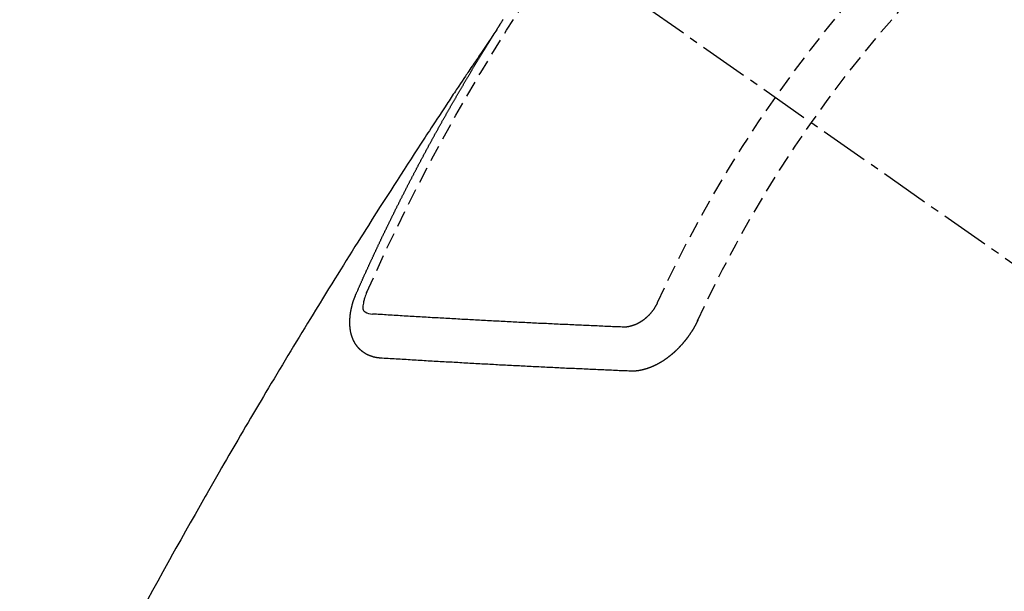
# Model space of a CAD drawing. Units: millimetres. Extents: x -109 to 26472, y -120 to 8847.
# Drawn here: x 16303 to 16318, y 6859 to 6867 of the extents above; entities that cross this region are included whole.
import ezdxf

# ---------------------------------------------------------------- set-up
doc = ezdxf.new("R2010")
doc.units = ezdxf.units.MM
doc.linetypes.add('CENTER2', pattern=[1.125, 0.75, -0.125, 0.125, -0.125])
doc.linetypes.add('HIDDEN', pattern=[0.375, 0.25, -0.125])
doc.layers.get('DEFPOINTS').update_dxf_attribs({"color": 146})
doc.layers.add('150-機器', color=8, linetype='Continuous')
doc.layers.add('166-寸法B', color=11, linetype='Continuous')
doc.styles.add('KH001', font='txt')
doc.dimstyles.new('KH1xx015', dxfattribs={"dimscale": 10, "dimtxt": 3.8, "dimasz": 0.8, "dimexe": 0.3, "dimexo": 1.2, "dimgap": 0.5, "dimtad": 3, "dimdec": 1, "dimdsep": 46, "dimlunit": 6, "dimtxsty": 'KH001', "dimblk": 'DOT', "dimcen": 1, "dimdle": 1, "dimclrd": 256, "dimclre": 256, "dimclrt": 256, "dimadec": 0, "dimazin": 0, "dimtfac": 1, "dimtdec": 1, "dimtix": 1, "dimtmove": 2, "dimatfit": 3, "dimldrblk": 'CLOSEDBLANK', "dimfxl": 1, "dimtolj": 1, "dimtzin": 0, "dimlwd": -1, "dimlwe": -1, "dimarcsym": 0})
doc.dimstyles.new('KH1xx030', dxfattribs={"dimscale": 30, "dimtxt": 2, "dimasz": 0.6, "dimexe": 0.3, "dimexo": 1.2, "dimgap": 0.5, "dimtad": 3, "dimdec": 1, "dimdsep": 46, "dimlunit": 6, "dimtxsty": 'KH001', "dimblk": 'DOT', "dimcen": 1, "dimdle": 1, "dimclrd": 256, "dimclre": 256, "dimclrt": 256, "dimadec": 0, "dimazin": 0, "dimtfac": 1, "dimtdec": 1, "dimtix": 1, "dimtmove": 2, "dimatfit": 3, "dimldrblk": 'CLOSEDBLANK', "dimfxl": 1, "dimtolj": 1, "dimtzin": 0, "dimlwd": -1, "dimlwe": -1, "dimarcsym": 0})

# ---------------------------------------------------------------- blocks, each defined once
blk = doc.blocks.new('F402_H')
at = {"layer": '150-機器', "color": 13, "linetype": 'CENTER2'}
blk.add_line((0, 0), (-244.018, -170.863), dxfattribs=at)
at = {"layer": '150-機器', "color": 13, "linetype": 'HIDDEN'}
for points in [[(-217.087, -153.962), (-217.091, -153.956), (-217.095, -153.95), (-217.097, -153.945), (-217.101, -153.939), (-217.105, -153.933), (-217.109, -153.927), (-217.112, -153.922), (-217.116, -153.916), (-217.119, -153.91), (-217.123, -153.905), (-217.127, -153.9), (-217.13, -153.893), (-217.133, -153.888), (-217.137, -153.883), (-217.14, -153.876), (-217.144, -153.871), (-217.148, -153.866), (-217.151, -153.859), (-217.155, -153.854), (-217.159, -153.849), (-217.162, -153.842), (-217.166, -153.837), (-217.169, -153.832), (-217.172, -153.826), (-217.176, -153.82), (-217.18, -153.815), (-217.183, -153.809), (-217.187, -153.803), (-217.19, -153.798)], [(-217.091, -153.956), (-217.048, -154.02), (-217.004, -154.085), (-216.961, -154.149), (-216.918, -154.213), (-216.888, -154.257), (-216.859, -154.301), (-216.829, -154.345), (-216.8, -154.389), (-216.783, -154.414), (-216.766, -154.439), (-216.749, -154.465), (-216.732, -154.49), (-216.715, -154.515), (-216.698, -154.54), (-216.681, -154.565), (-216.664, -154.59), (-216.651, -154.609), (-216.639, -154.628), (-216.626, -154.646), (-216.614, -154.665), (-216.588, -154.703), (-216.563, -154.741), (-216.538, -154.779), (-216.512, -154.817), (-216.5, -154.836), (-216.487, -154.855), (-216.474, -154.874), (-216.462, -154.893), (-216.445, -154.918), (-216.428, -154.943), (-216.412, -154.968), (-216.395, -154.993), (-216.378, -155.019), (-216.362, -155.044), (-216.345, -155.07), (-216.328, -155.095), (-216.291, -155.152), (-216.253, -155.209), (-216.216, -155.265), (-216.178, -155.322), (-216.149, -155.366), (-216.12, -155.411), (-216.091, -155.455), (-216.062, -155.499), (-216.041, -155.532), (-216.02, -155.564), (-215.998, -155.597), (-215.977, -155.629), (-215.928, -155.704), (-215.879, -155.779), (-215.83, -155.854), (-215.782, -155.93), (-215.728, -156.012), (-215.675, -156.095), (-215.622, -156.178), (-215.569, -156.26), (-215.52, -156.337), (-215.471, -156.413), (-215.422, -156.489), (-215.373, -156.565), (-215.312, -156.661), (-215.251, -156.756), (-215.19, -156.852), (-215.13, -156.948), (-215.09, -157.012), (-215.049, -157.075), (-215.009, -157.139), (-214.969, -157.203), (-214.925, -157.273), (-214.881, -157.344), (-214.837, -157.414), (-214.793, -157.484), (-214.749, -157.554), (-214.706, -157.625), (-214.662, -157.695), (-214.618, -157.766), (-214.571, -157.842), (-214.523, -157.919), (-214.476, -157.996), (-214.429, -158.073), (-214.393, -158.13), (-214.358, -158.188), (-214.322, -158.245), (-214.287, -158.303), (-214.244, -158.374), (-214.2, -158.444), (-214.157, -158.515), (-214.115, -158.586), (-214.072, -158.656), (-214.029, -158.727), (-213.986, -158.797), (-213.944, -158.868), (-213.901, -158.938), (-213.859, -159.009), (-213.816, -159.08), (-213.774, -159.15), (-213.731, -159.221), (-213.689, -159.292), (-213.647, -159.363), (-213.605, -159.434), (-213.566, -159.498), (-213.528, -159.563), (-213.49, -159.627), (-213.452, -159.691), (-213.422, -159.743), (-213.391, -159.794), (-213.361, -159.845), (-213.33, -159.897), (-213.292, -159.961), (-213.255, -160.025), (-213.217, -160.09), (-213.179, -160.154), (-213.134, -160.231), (-213.089, -160.309), (-213.044, -160.386), (-212.999, -160.464), (-212.962, -160.528), (-212.924, -160.593), (-212.887, -160.657), (-212.85, -160.722), (-212.809, -160.793), (-212.769, -160.864), (-212.728, -160.935), (-212.687, -161.006), (-212.662, -161.051), (-212.636, -161.096), (-212.61, -161.141), (-212.584, -161.186), (-212.559, -161.232), (-212.533, -161.277), (-212.507, -161.322), (-212.482, -161.368), (-212.409, -161.497), (-212.336, -161.626), (-212.263, -161.755), (-212.191, -161.884), (-212.14, -161.975), (-212.09, -162.065), (-212.04, -162.156), (-211.989, -162.246), (-211.911, -162.388), (-211.833, -162.531), (-211.754, -162.673)], [(-214.943, -157.995), (-214.948, -157.985), (-214.951, -157.977), (-214.955, -157.968), (-214.958, -157.96), (-214.962, -157.952), (-214.967, -157.943), (-214.97, -157.934), (-214.974, -157.926), (-214.977, -157.917), (-214.981, -157.909), (-214.985, -157.9), (-214.989, -157.891), (-214.993, -157.883), (-214.996, -157.874), (-215, -157.866), (-215.004, -157.857), (-215.008, -157.849), (-215.011, -157.84), (-215.015, -157.832), (-215.019, -157.822), (-215.023, -157.814), (-215.027, -157.806), (-215.03, -157.797), (-215.034, -157.789), (-215.039, -157.78), (-215.042, -157.772), (-215.046, -157.763), (-215.049, -157.755), (-215.053, -157.745), (-215.058, -157.737), (-215.061, -157.729), (-215.065, -157.72), (-215.068, -157.712), (-215.073, -157.703), (-215.077, -157.695), (-215.08, -157.686), (-215.084, -157.678), (-215.089, -157.669), (-215.092, -157.66), (-215.096, -157.652), (-215.1, -157.644), (-215.104, -157.635), (-215.108, -157.626), (-215.111, -157.618), (-215.116, -157.61), (-215.12, -157.601), (-215.123, -157.592), (-215.127, -157.584), (-215.132, -157.575), (-215.135, -157.566), (-215.139, -157.558), (-215.143, -157.55), (-215.147, -157.541), (-215.15, -157.532), (-215.155, -157.524), (-215.158, -157.516), (-215.162, -157.506), (-215.167, -157.498), (-215.17, -157.49), (-215.174, -157.481), (-215.179, -157.473), (-215.182, -157.464), (-215.186, -157.456), (-215.191, -157.447), (-215.194, -157.438), (-215.198, -157.43), (-215.203, -157.421), (-215.206, -157.413), (-215.21, -157.404), (-215.214, -157.396), (-215.218, -157.387), (-215.222, -157.378), (-215.226, -157.371), (-215.23, -157.361), (-215.234, -157.353), (-215.238, -157.345), (-215.242, -157.335), (-215.246, -157.328), (-215.25, -157.319), (-215.253, -157.311), (-215.258, -157.302), (-215.262, -157.293), (-215.266, -157.285), (-215.27, -157.276), (-215.274, -157.268), (-215.278, -157.26), (-215.282, -157.25), (-215.286, -157.242), (-215.29, -157.234), (-215.294, -157.225), (-215.298, -157.217), (-215.302, -157.208), (-215.307, -157.199), (-215.31, -157.191), (-215.315, -157.183), (-215.319, -157.174), (-215.322, -157.165), (-215.326, -157.157), (-215.331, -157.148), (-215.335, -157.14), (-215.338, -157.132), (-215.343, -157.123), (-215.347, -157.114), (-215.35, -157.106), (-215.355, -157.097), (-215.359, -157.089), (-215.363, -157.081), (-215.367, -157.071), (-215.371, -157.063), (-215.375, -157.055), (-215.38, -157.046), (-215.383, -157.038), (-215.388, -157.029), (-215.392, -157.02), (-215.396, -157.013), (-215.4, -157.003), (-215.405, -156.995), (-215.408, -156.987), (-215.413, -156.978), (-215.417, -156.97), (-215.421, -156.962), (-215.425, -156.952), (-215.429, -156.944), (-215.433, -156.935), (-215.438, -156.927), (-215.441, -156.919), (-215.446, -156.91), (-215.45, -156.901), (-215.454, -156.893), (-215.458, -156.884), (-215.462, -156.876), (-215.466, -156.867), (-215.471, -156.859), (-215.474, -156.851), (-215.479, -156.842), (-215.483, -156.833), (-215.488, -156.825), (-215.491, -156.816), (-215.495, -156.808), (-215.5, -156.799), (-215.504, -156.791), (-215.509, -156.782), (-215.512, -156.774), (-215.517, -156.766), (-215.521, -156.756), (-215.525, -156.748), (-215.529, -156.739), (-215.533, -156.731), (-215.538, -156.723), (-215.542, -156.714), (-215.546, -156.706), (-215.55, -156.697), (-215.555, -156.689), (-215.559, -156.681), (-215.563, -156.672), (-215.567, -156.664), (-215.571, -156.654), (-215.576, -156.646), (-215.58, -156.638), (-215.584, -156.629), (-215.589, -156.621), (-215.593, -156.612), (-215.597, -156.604), (-215.602, -156.595), (-215.605, -156.587), (-215.61, -156.579), (-215.614, -156.57), (-215.618, -156.562), (-215.623, -156.553), (-215.627, -156.544), (-215.631, -156.536), (-215.636, -156.528), (-215.639, -156.519), (-215.644, -156.51), (-215.649, -156.503), (-215.653, -156.493), (-215.657, -156.485), (-215.662, -156.477), (-215.665, -156.468), (-215.67, -156.459), (-215.675, -156.451), (-215.678, -156.443), (-215.683, -156.434), (-215.687, -156.426), (-215.691, -156.417), (-215.696, -156.409), (-215.701, -156.4), (-215.704, -156.392), (-215.709, -156.383), (-215.713, -156.375), (-215.718, -156.366), (-215.722, -156.358), (-215.726, -156.35), (-215.73, -156.341), (-215.735, -156.333), (-215.74, -156.324), (-215.744, -156.316), (-215.748, -156.307), (-215.752, -156.299), (-215.757, -156.29), (-215.761, -156.282), (-215.766, -156.273), (-215.77, -156.265), (-215.775, -156.256), (-215.778, -156.248), (-215.783, -156.239), (-215.788, -156.231), (-215.792, -156.223), (-215.796, -156.214), (-215.8, -156.206), (-215.805, -156.197), (-215.81, -156.189), (-215.814, -156.18), (-215.818, -156.172), (-215.823, -156.163), (-215.827, -156.155), (-215.831, -156.146), (-215.836, -156.138), (-215.841, -156.129), (-215.845, -156.121), (-215.849, -156.112), (-215.853, -156.104), (-215.858, -156.095), (-215.863, -156.087), (-215.867, -156.079), (-215.871, -156.07), (-215.876, -156.061), (-215.88, -156.054), (-215.885, -156.045), (-215.889, -156.037), (-215.893, -156.028), (-215.898, -156.02), (-215.903, -156.011), (-215.907, -156.003), (-215.912, -155.994), (-215.915, -155.986), (-215.92, -155.977), (-215.925, -155.969), (-215.93, -155.96), (-215.934, -155.952), (-215.939, -155.944), (-215.942, -155.935), (-215.947, -155.926), (-215.952, -155.918), (-215.957, -155.91), (-215.961, -155.902), (-215.966, -155.893), (-215.97, -155.884), (-215.974, -155.876), (-215.979, -155.867), (-215.983, -155.859), (-215.988, -155.85), (-215.993, -155.842), (-215.998, -155.834), (-216.002, -155.826), (-216.006, -155.817), (-216.01, -155.809), (-216.015, -155.8), (-216.02, -155.792), (-216.024, -155.783), (-216.029, -155.775), (-216.034, -155.767), (-216.038, -155.759), (-216.043, -155.75), (-216.047, -155.741), (-216.051, -155.733), (-216.056, -155.724), (-216.061, -155.716), (-216.065, -155.707), (-216.07, -155.699), (-216.075, -155.691), (-216.079, -155.683), (-216.084, -155.674), (-216.088, -155.666), (-216.093, -155.657), (-216.098, -155.648), (-216.102, -155.64), (-216.106, -155.631), (-216.111, -155.623), (-216.116, -155.615), (-216.12, -155.607), (-216.125, -155.598), (-216.129, -155.59), (-216.134, -155.581), (-216.139, -155.572), (-216.143, -155.565), (-216.148, -155.556), (-216.153, -155.548), (-216.158, -155.539), (-216.162, -155.531), (-216.167, -155.522), (-216.171, -155.515), (-216.176, -155.506), (-216.181, -155.497), (-216.185, -155.489), (-216.19, -155.48), (-216.194, -155.472), (-216.199, -155.464), (-216.204, -155.456), (-216.209, -155.447), (-216.214, -155.438), (-216.218, -155.43), (-216.223, -155.422), (-216.227, -155.414), (-216.232, -155.405), (-216.236, -155.397), (-216.241, -155.388), (-216.246, -155.38), (-216.25, -155.372), (-216.255, -155.363), (-216.26, -155.355), (-216.265, -155.346), (-216.269, -155.338), (-216.274, -155.33), (-216.279, -155.321), (-216.283, -155.313), (-216.288, -155.304), (-216.292, -155.296), (-216.297, -155.287), (-216.302, -155.279), (-216.306, -155.271), (-216.312, -155.263), (-216.317, -155.255), (-216.321, -155.246), (-216.326, -155.237), (-216.331, -155.229), (-216.336, -155.221), (-216.34, -155.213), (-216.345, -155.204), (-216.35, -155.195), (-216.354, -155.187), (-216.359, -155.179), (-216.363, -155.171), (-216.369, -155.162), (-216.374, -155.154), (-216.378, -155.146), (-216.383, -155.137), (-216.387, -155.129), (-216.392, -155.12), (-216.397, -155.112), (-216.402, -155.104), (-216.406, -155.095), (-216.412, -155.088), (-216.417, -155.079), (-216.421, -155.07), (-216.426, -155.062), (-216.431, -155.053), (-216.435, -155.046), (-216.44, -155.037), (-216.446, -155.029), (-216.45, -155.021), (-216.455, -155.012), (-216.46, -155.003), (-216.464, -154.995), (-216.469, -154.987), (-216.473, -154.979), (-216.479, -154.97), (-216.484, -154.962), (-216.488, -154.954), (-216.493, -154.945), (-216.498, -154.937), (-216.502, -154.928), (-216.508, -154.92), (-216.512, -154.912), (-216.517, -154.904), (-216.522, -154.895), (-216.527, -154.887), (-216.532, -154.879), (-216.537, -154.871), (-216.542, -154.862), (-216.546, -154.853), (-216.551, -154.845), (-216.557, -154.837), (-216.561, -154.828), (-216.566, -154.82), (-216.571, -154.812), (-216.576, -154.804), (-216.581, -154.796), (-216.586, -154.787), (-216.59, -154.779), (-216.595, -154.77), (-216.601, -154.762), (-216.605, -154.754), (-216.61, -154.745), (-216.615, -154.737), (-216.62, -154.729), (-216.625, -154.721), (-216.63, -154.712), (-216.634, -154.704), (-216.64, -154.696), (-216.644, -154.688), (-216.649, -154.679), (-216.654, -154.67), (-216.659, -154.663), (-216.664, -154.654), (-216.669, -154.645), (-216.674, -154.638), (-216.679, -154.629), (-216.684, -154.621), (-216.688, -154.613), (-216.694, -154.605), (-216.699, -154.596), (-216.703, -154.588), (-216.709, -154.58), (-216.714, -154.571), (-216.718, -154.563), (-216.723, -154.554), (-216.728, -154.547), (-216.733, -154.538), (-216.738, -154.529), (-216.743, -154.522), (-216.748, -154.513), (-216.753, -154.505), (-216.758, -154.497), (-216.763, -154.489), (-216.768, -154.48), (-216.773, -154.472), (-216.778, -154.464), (-216.783, -154.455), (-216.788, -154.448), (-216.793, -154.439), (-216.798, -154.43), (-216.803, -154.423), (-216.808, -154.414), (-216.813, -154.405), (-216.818, -154.398), (-216.823, -154.389), (-216.828, -154.381), (-216.833, -154.373), (-216.838, -154.364), (-216.843, -154.356), (-216.848, -154.348), (-216.853, -154.34), (-216.858, -154.331), (-216.863, -154.323), (-216.868, -154.315), (-216.873, -154.307), (-216.878, -154.299), (-216.883, -154.29), (-216.888, -154.282), (-216.893, -154.274), (-216.898, -154.266), (-216.904, -154.257), (-216.908, -154.25), (-216.913, -154.241), (-216.919, -154.233), (-216.923, -154.225), (-216.929, -154.216), (-216.934, -154.208), (-216.94, -154.2), (-216.944, -154.192), (-216.949, -154.183), (-216.955, -154.175), (-216.959, -154.167), (-216.965, -154.159), (-216.97, -154.15), (-216.975, -154.143), (-216.98, -154.134), (-216.985, -154.126), (-216.99, -154.118), (-216.995, -154.11), (-217, -154.101), (-217.005, -154.093), (-217.01, -154.085), (-217.015, -154.076), (-217.02, -154.069), (-217.025, -154.06), (-217.031, -154.052), (-217.036, -154.043), (-217.041, -154.036), (-217.046, -154.027), (-217.052, -154.019), (-217.056, -154.011), (-217.062, -154.003), (-217.067, -153.994), (-217.072, -153.987), (-217.077, -153.978), (-217.082, -153.97), (-217.087, -153.962)], [(-215.31, -158.977), (-215.308, -158.977), (-215.306, -158.976), (-215.303, -158.976), (-215.301, -158.976), (-215.298, -158.976), (-215.295, -158.975), (-215.293, -158.975), (-215.291, -158.975), (-215.288, -158.975), (-215.286, -158.975), (-215.284, -158.974), (-215.281, -158.974), (-215.279, -158.973), (-215.276, -158.973), (-215.274, -158.973), (-215.271, -158.973), (-215.269, -158.973), (-215.266, -158.972), (-215.264, -158.971), (-215.262, -158.971), (-215.26, -158.971), (-215.257, -158.971), (-215.255, -158.97), (-215.252, -158.969), (-215.249, -158.97), (-215.247, -158.969), (-215.245, -158.969), (-215.243, -158.969), (-215.24, -158.968), (-215.237, -158.968), (-215.235, -158.967), (-215.233, -158.967), (-215.231, -158.966), (-215.229, -158.965), (-215.226, -158.965), (-215.224, -158.964), (-215.222, -158.964), (-215.22, -158.964), (-215.217, -158.963), (-215.214, -158.962), (-215.213, -158.961), (-215.211, -158.961), (-215.208, -158.961), (-215.205, -158.96), (-215.203, -158.959), (-215.201, -158.958), (-215.199, -158.958), (-215.197, -158.958), (-215.194, -158.957), (-215.192, -158.955), (-215.19, -158.955), (-215.188, -158.955), (-215.185, -158.954), (-215.183, -158.953), (-215.181, -158.952), (-215.179, -158.952), (-215.176, -158.95), (-215.174, -158.95), (-215.173, -158.949), (-215.17, -158.949), (-215.167, -158.948), (-215.166, -158.947), (-215.164, -158.946), (-215.162, -158.945), (-215.159, -158.944), (-215.157, -158.944), (-215.155, -158.943), (-215.153, -158.942), (-215.15, -158.941), (-215.148, -158.94), (-215.147, -158.939), (-215.144, -158.939), (-215.142, -158.937), (-215.14, -158.937), (-215.138, -158.936), (-215.136, -158.935), (-215.133, -158.934), (-215.132, -158.933), (-215.13, -158.932), (-215.128, -158.931), (-215.125, -158.93), (-215.123, -158.929), (-215.122, -158.928), (-215.119, -158.928), (-215.117, -158.926), (-215.115, -158.925), (-215.113, -158.924), (-215.111, -158.923), (-215.109, -158.921), (-215.107, -158.921), (-215.105, -158.92), (-215.104, -158.919), (-215.101, -158.917), (-215.099, -158.917), (-215.097, -158.916), (-215.096, -158.915), (-215.093, -158.913), (-215.091, -158.912), (-215.089, -158.911), (-215.088, -158.91), (-215.085, -158.908), (-215.084, -158.907), (-215.082, -158.906), (-215.08, -158.906), (-215.077, -158.904), (-215.076, -158.903), (-215.074, -158.902), (-215.072, -158.901), (-215.07, -158.899), (-215.068, -158.898), (-215.067, -158.897), (-215.064, -158.895), (-215.063, -158.894), (-215.061, -158.893), (-215.059, -158.892), (-215.057, -158.89), (-215.055, -158.889), (-215.054, -158.888), (-215.052, -158.886), (-215.05, -158.885), (-215.048, -158.884), (-215.046, -158.882), (-215.045, -158.881), (-215.042, -158.88), (-215.041, -158.878), (-215.039, -158.877), (-215.037, -158.876), (-215.035, -158.874), (-215.034, -158.872), (-215.032, -158.871), (-215.031, -158.87), (-215.028, -158.868), (-215.026, -158.867), (-215.025, -158.865), (-215.024, -158.864), (-215.021, -158.862), (-215.02, -158.861), (-215.018, -158.86), (-215.017, -158.858), (-215.015, -158.856), (-215.013, -158.855), (-215.011, -158.854), (-215.01, -158.852), (-215.008, -158.851), (-215.006, -158.849), (-215.005, -158.847), (-215.003, -158.846), (-215.001, -158.845), (-215, -158.843), (-214.998, -158.841), (-214.997, -158.84), (-214.995, -158.838), (-214.993, -158.837), (-214.992, -158.835), (-214.99, -158.834), (-214.989, -158.832), (-214.987, -158.83), (-214.986, -158.828), (-214.984, -158.827), (-214.983, -158.826), (-214.981, -158.823), (-214.979, -158.822), (-214.978, -158.82), (-214.976, -158.819), (-214.975, -158.817), (-214.973, -158.814), (-214.972, -158.813), (-214.971, -158.811), (-214.969, -158.81), (-214.967, -158.808), (-214.966, -158.806), (-214.965, -158.804), (-214.963, -158.802), (-214.962, -158.801), (-214.96, -158.799), (-214.959, -158.797), (-214.957, -158.796), (-214.956, -158.794), (-214.955, -158.792), (-214.953, -158.79), (-214.952, -158.788), (-214.951, -158.786), (-214.949, -158.784), (-214.948, -158.783), (-214.947, -158.781), (-214.945, -158.779), (-214.944, -158.777), (-214.942, -158.775), (-214.941, -158.773), (-214.94, -158.772), (-214.938, -158.769), (-214.937, -158.767), (-214.936, -158.765), (-214.934, -158.764), (-214.933, -158.762), (-214.932, -158.76), (-214.93, -158.757), (-214.929, -158.755), (-214.928, -158.754), (-214.927, -158.752), (-214.926, -158.75), (-214.925, -158.748), (-214.924, -158.746), (-214.922, -158.743), (-214.921, -158.741), (-214.92, -158.739), (-214.919, -158.737), (-214.918, -158.735), (-214.917, -158.733), (-214.916, -158.731), (-214.915, -158.729), (-214.913, -158.727), (-214.912, -158.725), (-214.911, -158.723), (-214.91, -158.721), (-214.909, -158.719), (-214.908, -158.717), (-214.907, -158.714), (-214.906, -158.712), (-214.905, -158.71), (-214.904, -158.708), (-214.902, -158.706), (-214.901, -158.704), (-214.9, -158.701), (-214.899, -158.699), (-214.898, -158.697), (-214.897, -158.695), (-214.897, -158.692), (-214.896, -158.691), (-214.895, -158.689), (-214.894, -158.687), (-214.893, -158.684), (-214.892, -158.682), (-214.891, -158.68), (-214.891, -158.677), (-214.889, -158.675), (-214.888, -158.673), (-214.887, -158.67), (-214.886, -158.668), (-214.886, -158.665), (-214.884, -158.663), (-214.883, -158.661), (-214.883, -158.658), (-214.882, -158.656), (-214.881, -158.654), (-214.88, -158.652), (-214.88, -158.649), (-214.879, -158.647), (-214.878, -158.644), (-214.877, -158.642), (-214.877, -158.639), (-214.876, -158.638), (-214.875, -158.635), (-214.874, -158.633), (-214.874, -158.631), (-214.873, -158.629), (-214.873, -158.626), (-214.872, -158.624), (-214.871, -158.621), (-214.871, -158.618), (-214.87, -158.616), (-214.869, -158.614), (-214.869, -158.611), (-214.868, -158.609), (-214.867, -158.606), (-214.867, -158.603), (-214.866, -158.601), (-214.865, -158.599), (-214.865, -158.596), (-214.864, -158.594), (-214.864, -158.592), (-214.863, -158.589), (-214.863, -158.586), (-214.862, -158.584), (-214.861, -158.581), (-214.861, -158.579), (-214.86, -158.576), (-214.859, -158.574), (-214.86, -158.572), (-214.859, -158.569), (-214.859, -158.566), (-214.858, -158.563), (-214.858, -158.56), (-214.857, -158.558), (-214.856, -158.556), (-214.857, -158.554), (-214.856, -158.551), (-214.856, -158.548), (-214.855, -158.545), (-214.855, -158.542), (-214.854, -158.54), (-214.854, -158.537), (-214.854, -158.535), (-214.853, -158.532), (-214.853, -158.529), (-214.852, -158.526), (-214.853, -158.524), (-214.852, -158.521), (-214.852, -158.519), (-214.851, -158.516), (-214.852, -158.514), (-214.851, -158.511), (-214.851, -158.508), (-214.85, -158.505), (-214.85, -158.503), (-214.85, -158.5), (-214.85, -158.497), (-214.849, -158.495), (-214.849, -158.492), (-214.849, -158.49), (-214.848, -158.487), (-214.849, -158.485), (-214.849, -158.481), (-214.848, -158.478), (-214.848, -158.476), (-214.848, -158.473), (-214.848, -158.471), (-214.847, -158.468), (-214.848, -158.465), (-214.848, -158.462), (-214.847, -158.459), (-214.847, -158.457), (-214.847, -158.454), (-214.847, -158.451), (-214.847, -158.448), (-214.847, -158.446), (-214.846, -158.443), (-214.847, -158.44), (-214.847, -158.437), (-214.847, -158.435), (-214.847, -158.432), (-214.847, -158.428), (-214.847, -158.426), (-214.846, -158.424), (-214.847, -158.42), (-214.847, -158.418), (-214.846, -158.415), (-214.847, -158.412), (-214.847, -158.409), (-214.847, -158.407), (-214.847, -158.403), (-214.848, -158.401), (-214.847, -158.398), (-214.847, -158.395), (-214.847, -158.393), (-214.848, -158.389), (-214.848, -158.387), (-214.847, -158.384), (-214.848, -158.381), (-214.848, -158.378), (-214.849, -158.375), (-214.848, -158.372), (-214.849, -158.369), (-214.849, -158.367), (-214.85, -158.364), (-214.849, -158.361), (-214.85, -158.358), (-214.849, -158.355), (-214.85, -158.352), (-214.851, -158.35), (-214.851, -158.346), (-214.851, -158.344), (-214.851, -158.34), (-214.851, -158.338), (-214.852, -158.335), (-214.852, -158.332), (-214.852, -158.329), (-214.853, -158.326), (-214.853, -158.324), (-214.853, -158.32), (-214.854, -158.318), (-214.854, -158.314), (-214.854, -158.312), (-214.855, -158.309), (-214.855, -158.305), (-214.855, -158.303), (-214.856, -158.3), (-214.856, -158.296), (-214.857, -158.294), (-214.858, -158.291), (-214.858, -158.288), (-214.858, -158.285), (-214.859, -158.282), (-214.859, -158.279), (-214.859, -158.277), (-214.86, -158.274), (-214.86, -158.27), (-214.861, -158.268), (-214.861, -158.265), (-214.862, -158.262), (-214.862, -158.258), (-214.863, -158.256), (-214.864, -158.253), (-214.864, -158.249), (-214.865, -158.246), (-214.865, -158.244), (-214.866, -158.241), (-214.867, -158.238), (-214.867, -158.234), (-214.868, -158.231), (-214.868, -158.229), (-214.869, -158.226), (-214.869, -158.223), (-214.87, -158.22), (-214.871, -158.217), (-214.871, -158.214), (-214.872, -158.211), (-214.873, -158.208), (-214.873, -158.205), (-214.874, -158.202), (-214.875, -158.199), (-214.876, -158.196), (-214.876, -158.193), (-214.877, -158.19), (-214.878, -158.187), (-214.878, -158.184), (-214.879, -158.181), (-214.88, -158.178), (-214.881, -158.175), (-214.882, -158.172), (-214.882, -158.169), (-214.883, -158.166), (-214.884, -158.163), (-214.885, -158.16), (-214.886, -158.157), (-214.886, -158.154), (-214.887, -158.151), (-214.888, -158.148), (-214.889, -158.145), (-214.89, -158.142), (-214.891, -158.139), (-214.891, -158.136), (-214.892, -158.133), (-214.893, -158.13), (-214.895, -158.127), (-214.895, -158.124), (-214.896, -158.121), (-214.897, -158.118), (-214.898, -158.115), (-214.899, -158.112), (-214.9, -158.109), (-214.901, -158.106), (-214.902, -158.103), (-214.903, -158.1), (-214.903, -158.097), (-214.905, -158.093), (-214.906, -158.09), (-214.907, -158.087), (-214.908, -158.085), (-214.909, -158.082), (-214.91, -158.079), (-214.911, -158.076), (-214.912, -158.073), (-214.913, -158.069), (-214.915, -158.067), (-214.916, -158.063), (-214.917, -158.06), (-214.918, -158.057), (-214.919, -158.054), (-214.921, -158.052), (-214.921, -158.049), (-214.922, -158.046), (-214.924, -158.042), (-214.926, -158.039), (-214.926, -158.036), (-214.927, -158.033), (-214.928, -158.03), (-214.93, -158.028), (-214.931, -158.024), (-214.932, -158.021), (-214.933, -158.018), (-214.935, -158.015), (-214.936, -158.012), (-214.937, -158.009), (-214.938, -158.006), (-214.94, -158.003), (-214.941, -158), (-214.942, -157.997), (-214.943, -157.995)], [(-215.106, -157.969), (-215.098, -157.988), (-215.091, -158.008), (-215.083, -158.028), (-215.076, -158.049), (-215.072, -158.061), (-215.068, -158.074), (-215.064, -158.087), (-215.061, -158.1), (-215.057, -158.119), (-215.054, -158.137), (-215.051, -158.157), (-215.048, -158.176), (-215.045, -158.189), (-215.043, -158.201), (-215.043, -158.213), (-215.044, -158.225), (-215.049, -158.238), (-215.058, -158.249), (-215.068, -158.26), (-215.08, -158.269), (-215.106, -158.283), (-215.133, -158.293), (-215.162, -158.299), (-215.191, -158.303)], [(-219.547, -158.129), (-219.544, -158.132), (-219.543, -158.136), (-219.542, -158.139), (-219.54, -158.142), (-219.538, -158.146), (-219.536, -158.149), (-219.535, -158.152), (-219.534, -158.156), (-219.531, -158.16), (-219.53, -158.162), (-219.528, -158.166), (-219.526, -158.169), (-219.524, -158.173), (-219.522, -158.176), (-219.521, -158.179), (-219.519, -158.183), (-219.517, -158.186), (-219.515, -158.19), (-219.513, -158.193), (-219.511, -158.195), (-219.509, -158.199), (-219.507, -158.202), (-219.505, -158.206), (-219.503, -158.209), (-219.501, -158.212), (-219.498, -158.216), (-219.497, -158.218), (-219.495, -158.222), (-219.493, -158.225), (-219.49, -158.228), (-219.488, -158.232), (-219.486, -158.235), (-219.484, -158.238), (-219.482, -158.241), (-219.48, -158.244), (-219.477, -158.247), (-219.475, -158.25), (-219.473, -158.254), (-219.47, -158.256), (-219.467, -158.26), (-219.465, -158.263), (-219.463, -158.265), (-219.461, -158.269), (-219.459, -158.272), (-219.456, -158.275), (-219.453, -158.278), (-219.451, -158.281), (-219.448, -158.284), (-219.446, -158.286), (-219.444, -158.29), (-219.441, -158.292), (-219.439, -158.296), (-219.436, -158.299), (-219.433, -158.302), (-219.431, -158.305), (-219.428, -158.307), (-219.426, -158.31), (-219.423, -158.313), (-219.421, -158.316), (-219.418, -158.319), (-219.415, -158.322), (-219.413, -158.324), (-219.41, -158.326), (-219.407, -158.33), (-219.404, -158.332), (-219.401, -158.335), (-219.399, -158.338), (-219.396, -158.34), (-219.393, -158.343), (-219.39, -158.346), (-219.388, -158.348), (-219.385, -158.351), (-219.382, -158.353), (-219.379, -158.356), (-219.377, -158.358), (-219.373, -158.361), (-219.371, -158.364), (-219.368, -158.367), (-219.366, -158.369), (-219.362, -158.371), (-219.359, -158.374), (-219.357, -158.376), (-219.354, -158.379), (-219.351, -158.381), (-219.348, -158.383), (-219.345, -158.386), (-219.342, -158.387), (-219.338, -158.39), (-219.335, -158.393), (-219.333, -158.394), (-219.33, -158.397), (-219.327, -158.399), (-219.323, -158.401), (-219.32, -158.404), (-219.318, -158.406), (-219.314, -158.408), (-219.311, -158.41), (-219.308, -158.412), (-219.305, -158.414), (-219.302, -158.416), (-219.299, -158.418), (-219.295, -158.42), (-219.293, -158.422), (-219.289, -158.424), (-219.286, -158.426), (-219.283, -158.428), (-219.28, -158.43), (-219.276, -158.432), (-219.274, -158.433), (-219.27, -158.436), (-219.267, -158.437), (-219.263, -158.44), (-219.26, -158.441), (-219.258, -158.443), (-219.254, -158.444), (-219.25, -158.446), (-219.248, -158.448), (-219.244, -158.449), (-219.241, -158.451), (-219.237, -158.453), (-219.235, -158.455), (-219.231, -158.456), (-219.228, -158.457), (-219.225, -158.459), (-219.221, -158.46), (-219.218, -158.461), (-219.215, -158.463), (-219.211, -158.465), (-219.208, -158.467), (-219.205, -158.468), (-219.201, -158.469), (-219.198, -158.47), (-219.195, -158.472), (-219.191, -158.473), (-219.189, -158.474), (-219.185, -158.475), (-219.182, -158.476), (-219.178, -158.477), (-219.175, -158.479), (-219.172, -158.48), (-219.168, -158.481), (-219.166, -158.482), (-219.162, -158.483), (-219.159, -158.484), (-219.155, -158.485), (-219.152, -158.486), (-219.149, -158.487), (-219.145, -158.488), (-219.143, -158.489), (-219.139, -158.49), (-219.136, -158.49), (-219.132, -158.491), (-219.129, -158.493), (-219.126, -158.493), (-219.122, -158.494), (-219.119, -158.494), (-219.116, -158.496), (-219.113, -158.496), (-219.109, -158.496), (-219.106, -158.497), (-219.103, -158.498), (-219.1, -158.498), (-219.096, -158.499), (-219.094, -158.5), (-219.09, -158.5), (-219.087, -158.5), (-219.084, -158.501), (-219.08, -158.501), (-219.077, -158.502), (-219.074, -158.502), (-219.071, -158.502), (-219.068, -158.503), (-219.065, -158.503), (-219.062, -158.503), (-219.058, -158.503), (-219.056, -158.503), (-219.052, -158.503), (-219.049, -158.504), (-219.046, -158.504), (-219.043, -158.503), (-219.041, -158.504), (-219.037, -158.504), (-219.034, -158.504), (-219.031, -158.503), (-219.028, -158.504), (-219.025, -158.504), (-219.023, -158.504), (-219.019, -158.503), (-219.016, -158.503), (-219.013, -158.503), (-219.01, -158.502)], [(-220.167, -158.391), (-220.166, -158.394), (-220.164, -158.398), (-220.162, -158.401), (-220.161, -158.404), (-220.159, -158.407), (-220.158, -158.411), (-220.156, -158.413), (-220.155, -158.416), (-220.153, -158.42), (-220.152, -158.423), (-220.151, -158.426), (-220.149, -158.429), (-220.147, -158.433), (-220.146, -158.435), (-220.144, -158.439), (-220.142, -158.441), (-220.141, -158.445), (-220.139, -158.448), (-220.138, -158.452), (-220.136, -158.454), (-220.135, -158.458), (-220.133, -158.46), (-220.131, -158.464), (-220.13, -158.467), (-220.128, -158.47), (-220.127, -158.473), (-220.124, -158.476), (-220.123, -158.479), (-220.121, -158.482), (-220.12, -158.485), (-220.118, -158.489), (-220.116, -158.491), (-220.115, -158.495), (-220.113, -158.497), (-220.111, -158.501), (-220.11, -158.504), (-220.107, -158.507), (-220.105, -158.51), (-220.104, -158.513), (-220.102, -158.517), (-220.1, -158.519), (-220.099, -158.523), (-220.097, -158.525), (-220.095, -158.529), (-220.093, -158.531), (-220.092, -158.535), (-220.089, -158.538), (-220.088, -158.541), (-220.085, -158.544), (-220.084, -158.546), (-220.082, -158.55), (-220.08, -158.553), (-220.078, -158.556), (-220.076, -158.559), (-220.074, -158.562), (-220.073, -158.565), (-220.071, -158.568), (-220.069, -158.571), (-220.066, -158.574), (-220.065, -158.577), (-220.062, -158.58), (-220.061, -158.583), (-220.059, -158.586), (-220.057, -158.59), (-220.055, -158.592), (-220.053, -158.595), (-220.051, -158.598), (-220.049, -158.601), (-220.047, -158.604), (-220.045, -158.607), (-220.043, -158.61), (-220.041, -158.613), (-220.039, -158.616), (-220.037, -158.618), (-220.035, -158.622), (-220.032, -158.625), (-220.031, -158.627), (-220.028, -158.631), (-220.026, -158.634), (-220.024, -158.636), (-220.022, -158.64), (-220.02, -158.642), (-220.018, -158.645), (-220.016, -158.649), (-220.014, -158.651), (-220.012, -158.654), (-220.01, -158.657), (-220.008, -158.66), (-220.005, -158.663), (-220.004, -158.666), (-220.001, -158.668), (-219.999, -158.671), (-219.997, -158.674), (-219.994, -158.677), (-219.993, -158.68), (-219.99, -158.683), (-219.989, -158.686), (-219.986, -158.689), (-219.983, -158.691), (-219.981, -158.694), (-219.979, -158.697), (-219.977, -158.7), (-219.975, -158.703), (-219.972, -158.706), (-219.97, -158.708), (-219.968, -158.711), (-219.966, -158.714), (-219.963, -158.716), (-219.961, -158.72), (-219.959, -158.722), (-219.957, -158.725), (-219.954, -158.727), (-219.952, -158.731), (-219.95, -158.733), (-219.948, -158.736), (-219.945, -158.739), (-219.943, -158.741), (-219.941, -158.745), (-219.938, -158.747), (-219.936, -158.75), (-219.934, -158.753), (-219.931, -158.755), (-219.929, -158.758), (-219.927, -158.76), (-219.924, -158.763), (-219.923, -158.766), (-219.919, -158.769), (-219.917, -158.772), (-219.915, -158.774), (-219.912, -158.777), (-219.911, -158.779), (-219.908, -158.782), (-219.906, -158.785), (-219.903, -158.787), (-219.901, -158.79), (-219.898, -158.792), (-219.896, -158.796), (-219.893, -158.798), (-219.891, -158.801), (-219.888, -158.803), (-219.886, -158.806), (-219.883, -158.808), (-219.881, -158.811), (-219.879, -158.813), (-219.876, -158.816), (-219.874, -158.818), (-219.871, -158.821), (-219.869, -158.823), (-219.867, -158.827), (-219.864, -158.828), (-219.861, -158.831), (-219.859, -158.834), (-219.856, -158.836), (-219.854, -158.839), (-219.851, -158.841), (-219.849, -158.843), (-219.847, -158.847), (-219.844, -158.849), (-219.842, -158.852), (-219.839, -158.854), (-219.836, -158.856), (-219.834, -158.859), (-219.831, -158.861), (-219.829, -158.863), (-219.826, -158.866), (-219.824, -158.869), (-219.821, -158.871), (-219.818, -158.873), (-219.816, -158.876), (-219.813, -158.878), (-219.81, -158.881), (-219.808, -158.883), (-219.806, -158.885), (-219.803, -158.888), (-219.8, -158.89), (-219.797, -158.893), (-219.796, -158.895), (-219.793, -158.898), (-219.79, -158.9), (-219.787, -158.901), (-219.784, -158.904), (-219.782, -158.906), (-219.78, -158.909), (-219.777, -158.911), (-219.774, -158.913), (-219.771, -158.916), (-219.769, -158.918), (-219.766, -158.92), (-219.763, -158.922), (-219.761, -158.925), (-219.758, -158.927), (-219.756, -158.929), (-219.753, -158.931), (-219.75, -158.934), (-219.748, -158.936), (-219.745, -158.938), (-219.742, -158.94), (-219.739, -158.942), (-219.737, -158.944), (-219.734, -158.947), (-219.731, -158.949), (-219.729, -158.95), (-219.726, -158.952), (-219.723, -158.955), (-219.721, -158.957), (-219.718, -158.959), (-219.715, -158.961), (-219.712, -158.963), (-219.71, -158.965), (-219.707, -158.967), (-219.704, -158.97), (-219.702, -158.972), (-219.699, -158.974), (-219.697, -158.975), (-219.694, -158.978), (-219.691, -158.98), (-219.689, -158.982), (-219.685, -158.983), (-219.683, -158.985), (-219.68, -158.988), (-219.677, -158.99), (-219.674, -158.992), (-219.672, -158.993), (-219.669, -158.995), (-219.666, -158.997), (-219.663, -158.999), (-219.66, -159.001), (-219.658, -159.003), (-219.655, -159.005), (-219.652, -159.006), (-219.649, -159.008), (-219.647, -159.01), (-219.644, -159.012), (-219.641, -159.015), (-219.638, -159.016), (-219.635, -159.018), (-219.633, -159.02), (-219.63, -159.022), (-219.627, -159.023), (-219.624, -159.025), (-219.622, -159.027), (-219.619, -159.028), (-219.616, -159.03), (-219.613, -159.032), (-219.611, -159.034), (-219.608, -159.035), (-219.605, -159.037), (-219.603, -159.039), (-219.599, -159.04), (-219.597, -159.042), (-219.594, -159.044), (-219.591, -159.045), (-219.588, -159.047), (-219.586, -159.049), (-219.582, -159.05), (-219.58, -159.052), (-219.576, -159.053), (-219.574, -159.055), (-219.571, -159.057), (-219.568, -159.058), (-219.566, -159.06), (-219.562, -159.061), (-219.56, -159.063), (-219.558, -159.064), (-219.554, -159.066), (-219.552, -159.068), (-219.548, -159.069), (-219.546, -159.071), (-219.543, -159.072), (-219.541, -159.073), (-219.537, -159.074), (-219.535, -159.076), (-219.531, -159.078), (-219.529, -159.08), (-219.525, -159.081), (-219.524, -159.082), (-219.52, -159.083), (-219.518, -159.085), (-219.514, -159.086), (-219.512, -159.087), (-219.509, -159.089), (-219.506, -159.091), (-219.503, -159.092), (-219.501, -159.093), (-219.498, -159.094), (-219.495, -159.096), (-219.492, -159.098), (-219.489, -159.098), (-219.487, -159.1), (-219.483, -159.101), (-219.481, -159.102), (-219.478, -159.104), (-219.475, -159.105), (-219.473, -159.106), (-219.469, -159.107), (-219.467, -159.108), (-219.464, -159.11), (-219.461, -159.111), (-219.459, -159.112), (-219.455, -159.113), (-219.453, -159.114), (-219.45, -159.116), (-219.447, -159.117), (-219.444, -159.117), (-219.441, -159.119), (-219.439, -159.12), (-219.435, -159.121), (-219.433, -159.122), (-219.43, -159.123), (-219.427, -159.124), (-219.425, -159.126), (-219.422, -159.126), (-219.418, -159.128), (-219.416, -159.128), (-219.413, -159.13), (-219.41, -159.13), (-219.407, -159.132), (-219.404, -159.132), (-219.402, -159.133), (-219.399, -159.135), (-219.396, -159.135), (-219.393, -159.136), (-219.391, -159.138), (-219.388, -159.138), (-219.385, -159.139), (-219.382, -159.14), (-219.38, -159.141), (-219.377, -159.142), (-219.374, -159.143), (-219.371, -159.143), (-219.368, -159.144), (-219.366, -159.146), (-219.363, -159.146), (-219.36, -159.147), (-219.357, -159.148), (-219.354, -159.148), (-219.351, -159.149), (-219.349, -159.151), (-219.346, -159.151), (-219.343, -159.152), (-219.34, -159.152), (-219.338, -159.153), (-219.334, -159.154), (-219.332, -159.154), (-219.33, -159.155), (-219.327, -159.156), (-219.324, -159.156), (-219.321, -159.157), (-219.318, -159.158), (-219.315, -159.159), (-219.312, -159.159), (-219.31, -159.16), (-219.307, -159.16), (-219.305, -159.161), (-219.302, -159.162), (-219.299, -159.162), (-219.296, -159.163), (-219.294, -159.163), (-219.291, -159.164), (-219.288, -159.164), (-219.285, -159.165), (-219.283, -159.165), (-219.28, -159.166), (-219.277, -159.166), (-219.274, -159.167), (-219.271, -159.167), (-219.269, -159.168), (-219.266, -159.168), (-219.263, -159.169), (-219.26, -159.169), (-219.258, -159.17), (-219.255, -159.17), (-219.252, -159.171), (-219.25, -159.172), (-219.248, -159.171), (-219.245, -159.172), (-219.241, -159.172), (-219.239, -159.172), (-219.236, -159.173), (-219.233, -159.173), (-219.231, -159.173), (-219.228, -159.173), (-219.225, -159.174), (-219.223, -159.174), (-219.22, -159.174), (-219.218, -159.175), (-219.215, -159.175), (-219.212, -159.175), (-219.21, -159.175), (-219.207, -159.176), (-219.204, -159.176), (-219.202, -159.176), (-219.199, -159.176), (-219.197, -159.176), (-219.194, -159.176), (-219.192, -159.177), (-219.189, -159.176), (-219.186, -159.177), (-219.184, -159.176), (-219.181, -159.177), (-219.179, -159.176), (-219.176, -159.177), (-219.174, -159.177), (-219.171, -159.177), (-219.169, -159.177), (-219.166, -159.177), (-219.163, -159.176), (-219.16, -159.177), (-219.158, -159.176), (-219.155, -159.177), (-219.153, -159.177), (-219.15, -159.177), (-219.148, -159.177), (-219.145, -159.177), (-219.142, -159.176)], [(-219.01, -158.502), (-218.981, -158.501), (-218.951, -158.5), (-218.921, -158.499), (-218.891, -158.498), (-218.862, -158.497), (-218.832, -158.496), (-218.803, -158.494), (-218.773, -158.493), (-218.743, -158.492), (-218.714, -158.491), (-218.684, -158.489), (-218.654, -158.488), (-218.624, -158.486), (-218.595, -158.485), (-218.565, -158.484), (-218.536, -158.483), (-218.506, -158.481), (-218.476, -158.48), (-218.446, -158.478), (-218.416, -158.477), (-218.387, -158.476), (-218.357, -158.475), (-218.327, -158.473), (-218.297, -158.472), (-218.268, -158.47), (-218.238, -158.469), (-218.208, -158.467), (-218.178, -158.466), (-218.149, -158.465), (-218.118, -158.463), (-218.089, -158.462), (-218.059, -158.461), (-218.03, -158.459), (-217.999, -158.458), (-217.97, -158.456), (-217.94, -158.455), (-217.91, -158.453), (-217.88, -158.452), (-217.85, -158.45), (-217.819, -158.45), (-217.79, -158.449), (-217.759, -158.447), (-217.73, -158.446), (-217.7, -158.444), (-217.67, -158.443), (-217.64, -158.441), (-217.61, -158.44), (-217.58, -158.438), (-217.55, -158.437), (-217.52, -158.435), (-217.49, -158.434), (-217.46, -158.432), (-217.43, -158.431), (-217.4, -158.429), (-217.37, -158.428), (-217.341, -158.426), (-217.31, -158.425), (-217.281, -158.423), (-217.25, -158.421), (-217.22, -158.42), (-217.19, -158.418), (-217.16, -158.417), (-217.13, -158.415), (-217.1, -158.414), (-217.069, -158.412), (-217.04, -158.411), (-217.009, -158.409), (-216.98, -158.408), (-216.949, -158.406), (-216.919, -158.404), (-216.889, -158.403), (-216.859, -158.401), (-216.829, -158.399), (-216.799, -158.398), (-216.769, -158.396), (-216.738, -158.394), (-216.708, -158.392), (-216.678, -158.391), (-216.648, -158.389), (-216.618, -158.388), (-216.587, -158.386), (-216.558, -158.385), (-216.527, -158.383), (-216.497, -158.381), (-216.466, -158.379), (-216.436, -158.377), (-216.406, -158.376), (-216.376, -158.374), (-216.346, -158.373), (-216.315, -158.371), (-216.285, -158.369), (-216.254, -158.367), (-216.225, -158.366), (-216.194, -158.364), (-216.164, -158.362), (-216.134, -158.361), (-216.103, -158.359), (-216.073, -158.357), (-216.043, -158.355), (-216.012, -158.353), (-215.982, -158.352), (-215.951, -158.35), (-215.921, -158.348), (-215.891, -158.347), (-215.861, -158.345), (-215.831, -158.343), (-215.8, -158.341), (-215.77, -158.339), (-215.739, -158.338), (-215.709, -158.336), (-215.679, -158.334), (-215.648, -158.332), (-215.617, -158.33), (-215.587, -158.328), (-215.556, -158.326), (-215.526, -158.324), (-215.495, -158.323), (-215.465, -158.321), (-215.435, -158.319), (-215.404, -158.317), (-215.374, -158.315), (-215.344, -158.313), (-215.314, -158.311), (-215.282, -158.309), (-215.252, -158.307), (-215.222, -158.305), (-215.191, -158.303)], [(-219.142, -159.176), (-219.112, -159.175), (-219.083, -159.174), (-219.053, -159.173), (-219.024, -159.171), (-218.994, -159.171), (-218.964, -159.17), (-218.934, -159.168), (-218.904, -159.167), (-218.874, -159.166), (-218.845, -159.164), (-218.815, -159.163), (-218.785, -159.161), (-218.755, -159.16), (-218.726, -159.159), (-218.696, -159.158), (-218.667, -159.156), (-218.636, -159.155), (-218.606, -159.154), (-218.576, -159.153), (-218.546, -159.151), (-218.516, -159.15), (-218.487, -159.149), (-218.457, -159.147), (-218.427, -159.146), (-218.397, -159.144), (-218.367, -159.143), (-218.337, -159.141), (-218.308, -159.14), (-218.277, -159.138), (-218.247, -159.138), (-218.218, -159.137), (-218.187, -159.135), (-218.158, -159.134), (-218.127, -159.132), (-218.098, -159.131), (-218.068, -159.129), (-218.038, -159.128), (-218.008, -159.126), (-217.978, -159.125), (-217.948, -159.123), (-217.918, -159.122), (-217.888, -159.12), (-217.857, -159.119), (-217.828, -159.118), (-217.797, -159.116), (-217.768, -159.115), (-217.737, -159.113), (-217.708, -159.112), (-217.677, -159.11), (-217.648, -159.109), (-217.617, -159.107), (-217.587, -159.105), (-217.557, -159.104), (-217.527, -159.102), (-217.497, -159.101), (-217.467, -159.099), (-217.437, -159.098), (-217.407, -159.097), (-217.376, -159.095), (-217.346, -159.094), (-217.316, -159.092), (-217.286, -159.09), (-217.255, -159.089), (-217.226, -159.087), (-217.195, -159.086), (-217.165, -159.084), (-217.135, -159.083), (-217.105, -159.081), (-217.075, -159.079), (-217.044, -159.077), (-217.015, -159.076), (-216.984, -159.074), (-216.954, -159.072), (-216.923, -159.071), (-216.893, -159.07), (-216.863, -159.068), (-216.833, -159.067), (-216.802, -159.065), (-216.772, -159.063), (-216.741, -159.061), (-216.712, -159.06), (-216.681, -159.058), (-216.651, -159.056), (-216.621, -159.055), (-216.59, -159.053), (-216.56, -159.051), (-216.529, -159.049), (-216.499, -159.047), (-216.469, -159.046), (-216.439, -159.044), (-216.409, -159.042), (-216.378, -159.041), (-216.348, -159.039), (-216.317, -159.038), (-216.286, -159.036), (-216.256, -159.034), (-216.226, -159.032), (-216.195, -159.031), (-216.165, -159.029), (-216.135, -159.027), (-216.104, -159.025), (-216.074, -159.023), (-216.043, -159.022), (-216.013, -159.02), (-215.983, -159.018), (-215.952, -159.016), (-215.922, -159.014), (-215.891, -159.012), (-215.86, -159.01), (-215.83, -159.009), (-215.799, -159.007), (-215.769, -159.005), (-215.739, -159.003), (-215.708, -159.001), (-215.678, -158.999), (-215.647, -158.997), (-215.616, -158.995), (-215.585, -158.994), (-215.555, -158.993), (-215.524, -158.991), (-215.494, -158.989), (-215.463, -158.987), (-215.432, -158.985), (-215.402, -158.983), (-215.372, -158.981), (-215.34, -158.979), (-215.31, -158.977)]]:
    blk.add_lwpolyline(points, dxfattribs=at)
for centre, radius, start, end in [((-243.713, -170.649), 31.291, 23.8896, 46.1105), ((-237.851, -166.545), 20.146, 24.6923, 45.3078), ((-237.851, -166.545), 19.474, 24.6923, 45.3078)]:
    blk.add_arc(centre, radius, start, end, dxfattribs=at)
blk = doc.blocks.new('_Dot')
at = {"color": 0, "linetype": 'ByBlock', "lineweight": -2}
blk.add_line((-0.5, 0), (-1, 0), dxfattribs=at)
at = {"color": 0, "linetype": 'ByBlock', "const_width": 0.5}
blk.add_lwpolyline([(-0.25, 0, 1), (0.25, 0, 1)], format="xyb", close=True, dxfattribs=at)
blk = doc.blocks.new('*D403')
at = {"layer": '166-寸法B', "transparency": 16777216}
for p, q in [((16212.089, 7240.968), (16510.389, 7240.968)), ((16501.389, 6833.968), (16501.389, 7222.968)), ((16242.089, 6815.968), (16510.389, 6815.968))]:
    blk.add_line(p, q, dxfattribs=at)
at = {"layer": 'DEFPOINTS', "color": 0, "transparency": 16777216}
for p in [(16176.089, 7240.968), (16501.389, 7240.968), (16206.089, 6815.968)]:
    blk.add_point(p, dxfattribs=at)
at = {"layer": '166-寸法B', "transparency": 16777216, "xscale": 18, "yscale": 18, "zscale": 18}
for p, rotation in [((16501.389, 7240.968), 90), ((16501.389, 6815.968), 270)]:
    blk.add_blockref('_Dot', p, dxfattribs=dict(at, rotation=rotation))
at = {"layer": '166-寸法B', "transparency": 16777216, "insert": (16463.23, 7174.604), "char_height": 60, "attachment_point": 5, "rotation": 90, "style": 'KH001'}
blk.add_mtext('\\A1;425', dxfattribs=at)
blk = doc.blocks.new('_ClosedBlank')
at = {"color": 0, "linetype": 'ByBlock', "lineweight": -2}
for p, q in [((-1, 0.16667), (0, 0)), ((-1, 0.16667), (-1, -0.16667)), ((0, 0), (-1, -0.16667))]:
    blk.add_line(p, q, dxfattribs=at)
blk = doc.blocks.new('*D343')
at = {"layer": 'DEFPOINTS', "transparency": 16777216}
for p, q in [((16293.641, 6968.968), (16293.641, 6765.08)), ((16403.641, 6968.968), (16403.641, 6765.08)), ((16395.641, 6768.08), (16301.641, 6768.08))]:
    blk.add_line(p, q, dxfattribs=at)
at = {"layer": 'DEFPOINTS', "color": 0, "transparency": 16777216}
for p in [(16293.641, 6980.968), (16403.641, 6980.968), (16293.641, 6768.08)]:
    blk.add_point(p, dxfattribs=at)
at = {"layer": 'DEFPOINTS', "transparency": 16777216, "xscale": 8, "yscale": 8, "zscale": 8, "rotation": 180}
blk.add_blockref('_Dot', (16293.641, 6768.08), dxfattribs=at)
at = {"layer": 'DEFPOINTS', "transparency": 16777216, "xscale": 8, "yscale": 8, "zscale": 8}
blk.add_blockref('_Dot', (16403.641, 6768.08), dxfattribs=at)
at = {"layer": 'DEFPOINTS', "transparency": 16777216, "insert": (16348.641, 6792.08), "char_height": 38, "attachment_point": 5, "style": 'KH001'}
blk.add_mtext('\\A1;110', dxfattribs=at)

msp = doc.modelspace()

# ---------------------------------------------------------------- block references
at = {"layer": '150-機器', "xscale": -1}
msp.add_blockref('F402_H', (16093.648, 7021.161), dxfattribs=at)

# ---------------------------------------------------------------- dimensions: what is measured, and where the dimension line sits
at = {"layer": '166-寸法B'}
dim = msp.add_linear_dim(base=(16501.389, 7240.968), p1=(16206.089, 6815.968), p2=(16176.089, 7240.968), angle=90, dimstyle='KH1xx030', override={"dimtmove": 1}, dxfattribs=at)
dim.commit()
dim.dimension.update_dxf_attribs({"geometry": '*D403', "text_midpoint": (16508.23, 7174.604), "dimtype": 160})
at = {"layer": 'DEFPOINTS'}
dim = msp.add_linear_dim(base=(16293.641, 6768.08), p1=(16403.641, 6980.968), p2=(16293.641, 6980.968), dimstyle='KH1xx015', dxfattribs=at)
dim.commit()
dim.dimension.update_dxf_attribs({"geometry": '*D343', "text_midpoint": (16348.641, 6792.08)})

doc.saveas('drawing.dxf')
